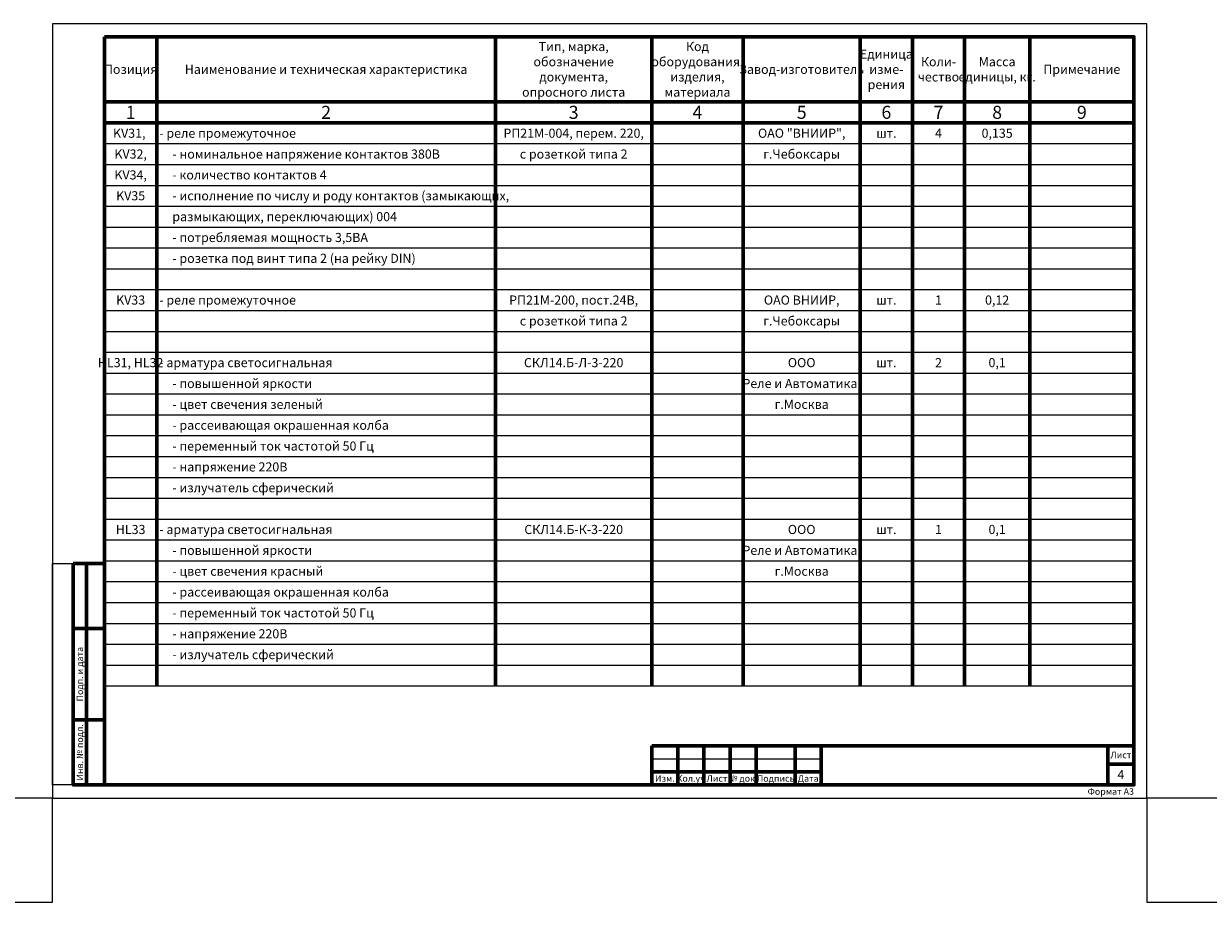
# Model space of a CAD drawing. Units: millimetres. Extents: x -40 to 3180, y -2185 to 300.
# Drawn here: x 1369 to 1824, y -2185 to -1848 of the extents above; entities that cross this region are included whole.
import ezdxf
from ezdxf.enums import TextEntityAlignment as Align

# ---------------------------------------------------------------- set-up
doc = ezdxf.new("R2010")
doc.units = ezdxf.units.MM
doc.layers.add('Format', color=7, linetype='Continuous')
doc.layers.add('wspom', color=3, linetype='Continuous', plot=False)
doc.styles.get("Standard").update_dxf_attribs({"font": 'mipgost.ttf', "oblique": 15, "height": 2.5})

# ---------------------------------------------------------------- blocks, each defined once
blk = doc.blocks.new('РП21М_004_шкаф_ЗС')
at = {"lineweight": 60}
for p, q in [((0, 0), (0, -8)), ((130, 0), (130, -8)), ((190, 0), (190, -8)), ((225, 0), (225, -8)), ((270, 0), (270, -8)), ((290, 0), (290, -8)), ((310, 0), (310, -8)), ((335, 0), (335, -8)), ((0, -8), (0, -16)), ((130, -8), (130, -16)), ((190, -8), (190, -16)), ((225, -8), (225, -16)), ((270, -8), (270, -16)), ((290, -8), (290, -16)), ((310, -8), (310, -16)), ((335, -8), (335, -16)), ((0, -16), (0, -24)), ((130, -16), (130, -24)), ((190, -16), (190, -24)), ((225, -16), (225, -24)), ((270, -16), (270, -24)), ((290, -16), (290, -24)), ((310, -16), (310, -24)), ((335, -16), (335, -24)), ((0, -24), (0, -32)), ((130, -24), (130, -32)), ((190, -24), (190, -32)), ((225, -24), (225, -32)), ((270, -24), (270, -32)), ((290, -24), (290, -32)), ((310, -24), (310, -32)), ((335, -24), (335, -32)), ((0, -32), (0, -40)), ((130, -32), (130, -40)), ((190, -32), (190, -40)), ((225, -32), (225, -40)), ((270, -32), (270, -40)), ((290, -32), (290, -40)), ((310, -32), (310, -40)), ((335, -32), (335, -40)), ((0, -40), (0, -48)), ((130, -40), (130, -48)), ((190, -40), (190, -48)), ((225, -40), (225, -48)), ((270, -40), (270, -48)), ((290, -40), (290, -48)), ((310, -40), (310, -48)), ((335, -40), (335, -48)), ((0, -48), (0, -56)), ((130, -48), (130, -56)), ((190, -48), (190, -56)), ((225, -48), (225, -56)), ((270, -48), (270, -56)), ((290, -48), (290, -56)), ((310, -48), (310, -56)), ((335, -48), (335, -56)), ((0, -56), (0, -64)), ((130, -56), (130, -64)), ((190, -56), (190, -64)), ((225, -56), (225, -64)), ((270, -56), (270, -64)), ((290, -56), (290, -64)), ((310, -56), (310, -64)), ((335, -56), (335, -64))]:
    blk.add_line(p, q, dxfattribs=at)
for p, q in [((-20, -8), (0, -8)), ((0, -8), (130, -8)), ((130, -8), (190, -8)), ((190, -8), (225, -8)), ((225, -8), (270, -8)), ((270, -8), (290, -8)), ((290, -8), (310, -8)), ((310, -8), (335, -8)), ((335, -8), (375, -8)), ((-20, -16), (0, -16)), ((0, -16), (130, -16)), ((130, -16), (190, -16)), ((190, -16), (225, -16)), ((225, -16), (270, -16)), ((270, -16), (290, -16)), ((290, -16), (310, -16)), ((310, -16), (335, -16)), ((335, -16), (375, -16)), ((-20, -24), (0, -24)), ((0, -24), (130, -24)), ((130, -24), (190, -24)), ((190, -24), (225, -24)), ((225, -24), (270, -24)), ((270, -24), (290, -24)), ((290, -24), (310, -24)), ((310, -24), (335, -24)), ((335, -24), (375, -24)), ((-20, -32), (0, -32)), ((0, -32), (130, -32)), ((130, -32), (190, -32)), ((190, -32), (225, -32)), ((225, -32), (270, -32)), ((270, -32), (290, -32)), ((290, -32), (310, -32)), ((310, -32), (335, -32)), ((335, -32), (375, -32)), ((-20, -40), (0, -40)), ((0, -40), (130, -40)), ((130, -40), (190, -40)), ((190, -40), (225, -40)), ((225, -40), (270, -40)), ((270, -40), (290, -40)), ((290, -40), (310, -40)), ((310, -40), (335, -40)), ((335, -40), (375, -40)), ((-20, -48), (0, -48)), ((0, -48), (130, -48)), ((130, -48), (190, -48)), ((190, -48), (225, -48)), ((225, -48), (270, -48)), ((270, -48), (290, -48)), ((290, -48), (310, -48)), ((310, -48), (335, -48)), ((335, -48), (375, -48)), ((-20, -56), (0, -56)), ((0, -56), (130, -56)), ((130, -56), (190, -56)), ((190, -56), (225, -56)), ((225, -56), (270, -56)), ((270, -56), (290, -56)), ((290, -56), (310, -56)), ((310, -56), (335, -56)), ((335, -56), (375, -56)), ((-20, -64), (0, -64)), ((0, -64), (130, -64)), ((130, -64), (190, -64)), ((190, -64), (225, -64)), ((225, -64), (270, -64)), ((270, -64), (290, -64)), ((290, -64), (310, -64)), ((310, -64), (335, -64)), ((335, -64), (375, -64))]:
    blk.add_line(p, q)
at = {"oblique": 15}
for s, p in [('- реле промежуточное', (1, -4)), ('- номинальное напряжение контактов 380В', (6, -12)), ('- количество контактов 4', (6, -20)), ('- исполнение по числу и роду контактов (замыкающих, ', (6, -28)), ('размыкающих, переключающих) 004', (6, -36)), ('- потребляемая мощность 3,5ВА', (6, -44)), ('- розетка под винт типа 2 (на рейку DIN)', (6, -52))]:
    blk.add_text(s, height=3.5, dxfattribs=at).set_placement(p, align=Align.MIDDLE_LEFT)
for s, p in [('РП21М-004, перем. 220,', (160, -4)), ('ОАО "ВНИИР",', (247.5, -4)), ('шт.', (280, -4)), ('0,135', (322.5, -4)), ('с розеткой типа 2', (160, -12)), ('г.Чебоксары', (247.5, -12))]:
    blk.add_text(s, height=3.5, dxfattribs=at).set_placement(p, align=Align.MIDDLE_CENTER)
for tag, p in [('ПОЗ-1', (-10, -4)), ('КОЛ', (300, -4)), ('ПРИМ-1', (355, -4)), ('ПОЗ-2', (-10, -12)), ('ПРИМ-2', (355, -12)), ('ПОЗ-3', (-10, -20)), ('ПРИМ-3', (355, -20)), ('ПОЗ-4', (-10, -28)), ('ПРИМ-4', (355, -28)), ('ПОЗ-5', (-10, -36)), ('ПРИМ-5', (355, -36)), ('ПОЗ-6', (-10, -44)), ('ПРИМ-6', (355, -44)), ('ПОЗ-7', (-10, -52)), ('ПРИМ-7', (355, -52)), ('ПОЗ-8', (-10, -60)), ('ПРИМ-8', (355, -60))]:
    blk.add_attdef(tag, text='', height=3.5, dxfattribs=at).set_placement(p, align=Align.MIDDLE_CENTER)
blk = doc.blocks.new('ЗС_последющие_лист')
at = {"linetype": 'Continuous', "lineweight": 60}
for p, q in [((80, 267), (80, 259)), ((210, 267), (210, 259)), ((270, 267), (270, 259)), ((305, 267), (305, 259)), ((350, 267), (350, 259)), ((370, 267), (370, 259)), ((390, 267), (390, 259)), ((415, 267), (415, 259)), ((60, 259), (80, 259)), ((80, 259), (210, 259)), ((210, 259), (270, 259)), ((270, 259), (305, 259)), ((305, 259), (350, 259)), ((350, 259), (370, 259)), ((370, 259), (390, 259)), ((390, 259), (415, 259)), ((415, 259), (455, 259))]:
    blk.add_line(p, q, dxfattribs=at)
at = {"lineweight": 60}
for points in [[(60, 292), (455, 292), (455, 5), (60, 5)], [(60, 292), (80, 292), (80, 267), (60, 267)], [(80, 292), (210, 292), (210, 267), (80, 267)], [(210, 292), (270, 292), (270, 267), (210, 267)], [(270, 292), (305, 292), (305, 267), (270, 267)], [(305, 292), (350, 292), (350, 267), (305, 267)], [(350, 292), (370, 292), (370, 267), (350, 267)], [(370, 292), (390, 292), (390, 267), (370, 267)], [(390, 292), (415, 292), (415, 267), (390, 267)], [(415, 292), (455, 292), (455, 267), (415, 267)], [(48, 90), (53, 90), (53, 65), (48, 65)], [(60, 90), (53, 90), (53, 65), (60, 65)], [(48, 65), (53, 65), (53, 30), (48, 30)], [(53, 65), (60, 65), (60, 30), (53, 30)], [(48, 30), (53, 30), (53, 5), (48, 5)], [(53, 5), (60, 5), (60, 30), (53, 30)]]:
    blk.add_lwpolyline(points, close=True, dxfattribs=at)
at = {"layer": 'wspom'}
for points in [[(40, 0), (460, 0), (460, 297), (40, 297)], [(0, -40), (40, -40), (40, 0), (0, 0)]]:
    blk.add_lwpolyline(points, close=True, dxfattribs=at)
at = {"layer": 'wspom', "lineweight": 0}
blk.add_lwpolyline([(40, 90), (48, 90), (48, 5), (40, 5)], close=True, dxfattribs=at)
at = {"oblique": 15}
for s, p in [('Позиция', (70, 279.5)), ('Наименование и техническая характеристика', (145, 279.5)), ('Завод-изготовитель', (327.5, 279.5)), ('Примечание', (435, 279.5))]:
    blk.add_text(s, height=3.5, dxfattribs=at).set_placement(p, align=Align.MIDDLE_CENTER)
at = {"linetype": 'Continuous', "lineweight": 0, "oblique": 15}
for s, p in [('1', (70, 263)), ('2', (145, 263)), ('3', (240, 263)), ('4', (287.5, 263)), ('5', (327.5, 263)), ('6', (360, 263)), ('7', (380, 263)), ('8', (402.5, 263)), ('9', (435, 263))]:
    blk.add_text(s, height=5, dxfattribs=at).set_placement(p, align=Align.MIDDLE_CENTER)
at = {"oblique": 15}
blk.add_text('Формат А3', height=2.5, dxfattribs=at).set_placement((455, 2.5), align=Align.MIDDLE_RIGHT)
at = {"char_height": 3.5, "attachment_point": 5}
for s, insert, width in [('{\\fGOST type A|b0|i0|c204|p34;Тип, марка, обозначение документа, опросного листа}', (240, 279.5), 48.863), ('{\\fGOST type A|b0|i0|c204|p34;Код оборудования, изделия, материала}', (287.5, 279.5), 28.8487), ('{\\fGOST type A|b0|i0|c204|p34;Единица\\Pизме-\\Pрения}', (360, 279.5), 31.3473), ('{\\fGOST type A|b0|i0|c204|p34;Коли-\\Pчество}', (380, 279.5), 31.3473), ('{\\fGOST type A|b0|i0|c204|p34;Масса\\Pединицы, кг.}', (402.5, 279.5), 31.3473)]:
    blk.add_mtext(s, dxfattribs=dict(at, insert=insert, width=width))
at = {"layer": 'Format', "char_height": 2.5, "width": 25, "attachment_point": 5, "rotation": 90}
for s, insert in [('{\\fGOST type A|b0|i0|c204|p34;Подп. и дата}', (50.5, 47.5)), ('{\\fGOST type A|b0|i0|c204|p34;Инв.} № {\\fGOST type A|b0|i0|c204|p34;подл.}', (50.5, 17.5))]:
    blk.add_mtext(s, dxfattribs=dict(at, insert=insert))
blk = doc.blocks.new('СКЛ14_шкаф_ЗС')
at = {"lineweight": 60}
for p, q in [((0, 0), (0, -8)), ((130, 0), (130, -8)), ((190, 0), (190, -8)), ((225, 0), (225, -8)), ((270, 0), (270, -8)), ((290, 0), (290, -8)), ((310, 0), (310, -8)), ((335, 0), (335, -8)), ((0, -8), (0, -16)), ((130, -8), (130, -16)), ((190, -8), (190, -16)), ((225, -8), (225, -16)), ((270, -8), (270, -16)), ((290, -8), (290, -16)), ((310, -8), (310, -16)), ((335, -8), (335, -16)), ((0, -16), (0, -24)), ((130, -16), (130, -24)), ((190, -16), (190, -24)), ((225, -16), (225, -24)), ((270, -16), (270, -24)), ((290, -16), (290, -24)), ((310, -16), (310, -24)), ((335, -16), (335, -24)), ((0, -24), (0, -32)), ((130, -24), (130, -32)), ((190, -24), (190, -32)), ((225, -24), (225, -32)), ((270, -24), (270, -32)), ((290, -24), (290, -32)), ((310, -24), (310, -32)), ((335, -24), (335, -32)), ((0, -32), (0, -40)), ((130, -32), (130, -40)), ((190, -32), (190, -40)), ((225, -32), (225, -40)), ((270, -32), (270, -40)), ((290, -32), (290, -40)), ((310, -32), (310, -40)), ((335, -32), (335, -40)), ((0, -40), (0, -48)), ((130, -40), (130, -48)), ((190, -40), (190, -48)), ((225, -40), (225, -48)), ((270, -40), (270, -48)), ((290, -40), (290, -48)), ((310, -40), (310, -48)), ((335, -40), (335, -48)), ((0, -48), (0, -56)), ((130, -48), (130, -56)), ((190, -48), (190, -56)), ((225, -48), (225, -56)), ((270, -48), (270, -56)), ((290, -48), (290, -56)), ((310, -48), (310, -56)), ((335, -48), (335, -56)), ((0, -56), (0, -64)), ((130, -56), (130, -64)), ((190, -56), (190, -64)), ((225, -56), (225, -64)), ((270, -56), (270, -64)), ((290, -56), (290, -64)), ((310, -56), (310, -64)), ((335, -56), (335, -64))]:
    blk.add_line(p, q, dxfattribs=at)
for p, q in [((-20, -8), (0, -8)), ((0, -8), (130, -8)), ((130, -8), (190, -8)), ((190, -8), (225, -8)), ((225, -8), (270, -8)), ((270, -8), (290, -8)), ((290, -8), (310, -8)), ((310, -8), (335, -8)), ((335, -8), (375, -8)), ((-20, -16), (0, -16)), ((0, -16), (130, -16)), ((130, -16), (190, -16)), ((190, -16), (225, -16)), ((225, -16), (270, -16)), ((270, -16), (290, -16)), ((290, -16), (310, -16)), ((310, -16), (335, -16)), ((335, -16), (375, -16)), ((-20, -24), (0, -24)), ((0, -24), (130, -24)), ((130, -24), (190, -24)), ((190, -24), (225, -24)), ((225, -24), (270, -24)), ((270, -24), (290, -24)), ((290, -24), (310, -24)), ((310, -24), (335, -24)), ((335, -24), (375, -24)), ((-20, -32), (0, -32)), ((0, -32), (130, -32)), ((130, -32), (190, -32)), ((190, -32), (225, -32)), ((225, -32), (270, -32)), ((270, -32), (290, -32)), ((290, -32), (310, -32)), ((310, -32), (335, -32)), ((335, -32), (375, -32)), ((-20, -40), (0, -40)), ((0, -40), (130, -40)), ((130, -40), (190, -40)), ((190, -40), (225, -40)), ((225, -40), (270, -40)), ((270, -40), (290, -40)), ((290, -40), (310, -40)), ((310, -40), (335, -40)), ((335, -40), (375, -40)), ((-20, -48), (0, -48)), ((0, -48), (130, -48)), ((130, -48), (190, -48)), ((190, -48), (225, -48)), ((225, -48), (270, -48)), ((270, -48), (290, -48)), ((290, -48), (310, -48)), ((310, -48), (335, -48)), ((335, -48), (375, -48)), ((-20, -56), (0, -56)), ((0, -56), (130, -56)), ((130, -56), (190, -56)), ((190, -56), (225, -56)), ((225, -56), (270, -56)), ((270, -56), (290, -56)), ((290, -56), (310, -56)), ((310, -56), (335, -56)), ((335, -56), (375, -56)), ((-20, -64), (0, -64)), ((0, -64), (130, -64)), ((130, -64), (190, -64)), ((190, -64), (225, -64)), ((225, -64), (270, -64)), ((270, -64), (290, -64)), ((290, -64), (310, -64)), ((310, -64), (335, -64)), ((335, -64), (375, -64))]:
    blk.add_line(p, q)
at = {"oblique": 15}
blk.add_text('- арматура светосигнальная', height=3.5, dxfattribs=at).set_placement((1, -4), align=Align.MIDDLE_LEFT)
for s, p in [('ООО', (247.5, -4)), ('шт.', (280, -4)), ('0,1', (322.5, -4)), ('Реле и Автоматика,', (247.5, -12)), ('г.Москва', (247.5, -20))]:
    blk.add_text(s, height=3.5, dxfattribs=at).set_placement(p, align=Align.MIDDLE_CENTER)
for tag, p in [('ПОЗ-1', (-10, -4)), ('ОБОЗНАЧЕНИЕ_ПРИ_ЗАКАЗЕ', (160, -4)), ('КОЛ', (300, -4)), ('ПОЗ-2', (-10, -12)), ('ПОЗ-3', (-10, -20)), ('ПОЗ-4', (-10, -28)), ('ПОЗ-5', (-10, -36)), ('ПОЗ-6', (-10, -44)), ('ПОЗ-7', (-10, -52)), ('ПОЗ-8', (-10, -60))]:
    blk.add_attdef(tag, text='', height=3.5, dxfattribs=at).set_placement(p, align=Align.MIDDLE_CENTER)
for tag, p in [('ХАРАКТЕРИСТИКА-1', (6, -12)), ('ХАРАКТЕРИСТИКА-2', (6, -20)), ('ХАРАКТЕРИСТИКА-3', (6, -28)), ('ХАРАКТЕРИСТИКА-4', (6, -36)), ('ХАРАКТЕРИСТИКА-5', (6, -44)), ('ХАРАКТЕРИСТИКА-6', (6, -52))]:
    blk.add_attdef(tag, text='', height=3.5, dxfattribs=at).set_placement(p, align=Align.MIDDLE_LEFT)

msp = doc.modelspace()

# ---------------------------------------------------------------- linework, layer by layer
at = {"lineweight": 60}
for p, q in [((1420, -1950), (1420, -1958)), ((1550, -1950), (1550, -1958)), ((1610, -1950), (1610, -1958)), ((1645, -1950), (1645, -1958)), ((1690, -1950), (1690, -1958)), ((1710, -1950), (1710, -1958)), ((1730, -1950), (1730, -1958)), ((1755, -1950), (1755, -1958)), ((1420, -1958), (1420, -1966)), ((1550, -1958), (1550, -1966)), ((1610, -1958), (1610, -1966)), ((1645, -1958), (1645, -1966)), ((1690, -1958), (1690, -1966)), ((1710, -1958), (1710, -1966)), ((1730, -1958), (1730, -1966)), ((1755, -1958), (1755, -1966)), ((1420, -1966), (1420, -1974)), ((1550, -1966), (1550, -1974)), ((1610, -1966), (1610, -1974)), ((1645, -1966), (1645, -1974)), ((1690, -1966), (1690, -1974)), ((1710, -1966), (1710, -1974)), ((1730, -1966), (1730, -1974)), ((1755, -1966), (1755, -1974))]:
    msp.add_line(p, q, dxfattribs=at)
for p, q in [((1400, -1958), (1420, -1958)), ((1420, -1958), (1550, -1958)), ((1550, -1958), (1610, -1958)), ((1610, -1958), (1645, -1958)), ((1645, -1958), (1690, -1958)), ((1690, -1958), (1710, -1958)), ((1710, -1958), (1730, -1958)), ((1730, -1958), (1755, -1958)), ((1755, -1958), (1795, -1958)), ((1400, -1966), (1420, -1966)), ((1420, -1966), (1550, -1966)), ((1550, -1966), (1610, -1966)), ((1610, -1966), (1645, -1966)), ((1645, -1966), (1690, -1966)), ((1690, -1966), (1710, -1966)), ((1710, -1966), (1730, -1966)), ((1730, -1966), (1755, -1966)), ((1755, -1966), (1795, -1966)), ((1400, -1974), (1420, -1974)), ((1420, -1974), (1550, -1974)), ((1550, -1974), (1610, -1974)), ((1610, -1974), (1645, -1974)), ((1645, -1974), (1690, -1974)), ((1690, -1974), (1710, -1974)), ((1710, -1974), (1730, -1974)), ((1730, -1974), (1755, -1974)), ((1755, -1974), (1795, -1974)), ((1610, -2130), (1675, -2130))]:
    msp.add_line(p, q)
for points in [[(1610, -2125), (1620, -2125), (1620, -2135), (1610, -2135)], [(1620, -2125), (1630, -2125), (1630, -2135), (1620, -2135)], [(1630, -2125), (1640, -2125), (1640, -2135), (1630, -2135)], [(1640, -2125), (1650, -2125), (1650, -2135), (1640, -2135)], [(1650, -2125), (1665, -2125), (1665, -2135), (1650, -2135)], [(1665, -2125), (1675, -2125), (1675, -2135), (1665, -2135)], [(1675, -2125), (1785, -2125), (1785, -2140), (1675, -2140)], [(1785, -2125), (1795, -2125), (1795, -2132), (1785, -2132)], [(1610, -2135), (1620, -2135), (1620, -2140), (1610, -2140)], [(1620, -2135), (1630, -2135), (1630, -2140), (1620, -2140)], [(1630, -2135), (1640, -2135), (1640, -2140), (1630, -2140)], [(1640, -2135), (1650, -2135), (1650, -2140), (1640, -2140)], [(1650, -2135), (1665, -2135), (1665, -2140), (1650, -2140)], [(1665, -2135), (1675, -2135), (1675, -2140), (1665, -2140)], [(1785, -2140), (1795, -2140), (1795, -2132), (1785, -2132)]]:
    msp.add_lwpolyline(points, close=True, dxfattribs=at)

# ---------------------------------------------------------------- block references
for p in [(1340, -2145), (1800, -2145)]:
    msp.add_blockref('ЗС_последющие_лист', p)
msp.add_blockref('РП21М_004_шкаф_ЗС', (1420, -1886)).add_auto_attribs({'ПОЗ-1': 'KV31, ', 'КОЛ': '4', 'ПОЗ-2': 'KV32,', 'ПОЗ-3': 'KV34,', 'ПОЗ-4': 'KV35'})
at = {"layer": 'Format'}
for p, values in [((1420, -1974), {'ОБОЗНАЧЕНИЕ_ПРИ_ЗАКАЗЕ': 'СКЛ14.Б-Л-3-220', 'ХАРАКТЕРИСТИКА-6': '- излучатель сферический', 'ХАРАКТЕРИСТИКА-5': '- напряжение 220В', 'ХАРАКТЕРИСТИКА-4': '- переменный ток частотой 50 Гц', 'ХАРАКТЕРИСТИКА-3': '- рассеивающая окрашенная колба', 'ХАРАКТЕРИСТИКА-2': '- цвет свечения зеленый', 'ХАРАКТЕРИСТИКА-1': '- повышенной яркости', 'КОЛ': '2', 'ПОЗ-1': 'HL31, HL32'}), ((1420, -2038), {'ОБОЗНАЧЕНИЕ_ПРИ_ЗАКАЗЕ': 'СКЛ14.Б-К-3-220', 'ХАРАКТЕРИСТИКА-6': '- излучатель сферический', 'ХАРАКТЕРИСТИКА-5': '- напряжение 220В', 'ХАРАКТЕРИСТИКА-4': '- переменный ток частотой 50 Гц', 'ХАРАКТЕРИСТИКА-3': '- рассеивающая окрашенная колба', 'ХАРАКТЕРИСТИКА-2': '- цвет свечения красный', 'ХАРАКТЕРИСТИКА-1': '- повышенной яркости', 'КОЛ': '1', 'ПОЗ-1': 'HL33'})]:
    msp.add_blockref('СКЛ14_шкаф_ЗС', p, dxfattribs=at).add_auto_attribs(values)

# ---------------------------------------------------------------- texts
at = {"oblique": 15}
for s, height, p in [('KV33', 3.5, (1410, -1954)), ('РП21М-200, пост.24В,', 3.5, (1580, -1954)), ('ОАО ВНИИР,', 3.5, (1667.5, -1954)), ('1', 3.5, (1720, -1954)), ('0,12', 3.5, (1742.5, -1954)), ('с розеткой типа 2', 3.5, (1580, -1962)), ('г.Чебоксары', 3.5, (1667.5, -1962)), ('Лист', 2.5, (1790, -2128.5)), ('Изм.', 2.5, (1615, -2137.5)), ('Кол.уч', 2.5, (1625, -2137.5)), ('Лист', 2.5, (1635, -2137.5)), ('№ док.', 2.5, (1645, -2137.5)), ('Подпись', 2.5, (1657.5, -2137.5)), ('Дата', 2.5, (1670, -2137.5)), ('4', 3.5, (1790, -2136))]:
    msp.add_text(s, height=height, dxfattribs=at).set_placement(p, align=Align.MIDDLE_CENTER)
msp.add_text('- реле промежуточное', height=3.5, dxfattribs=at).set_placement((1421, -1954), align=Align.MIDDLE_LEFT)
at = {"insert": (1700, -1954), "char_height": 3.5, "width": 18.0471, "attachment_point": 5}
msp.add_mtext('{\\fGOST type A|b0|i0|c204|p34;шт.}', dxfattribs=at)

doc.saveas('drawing.dxf')
